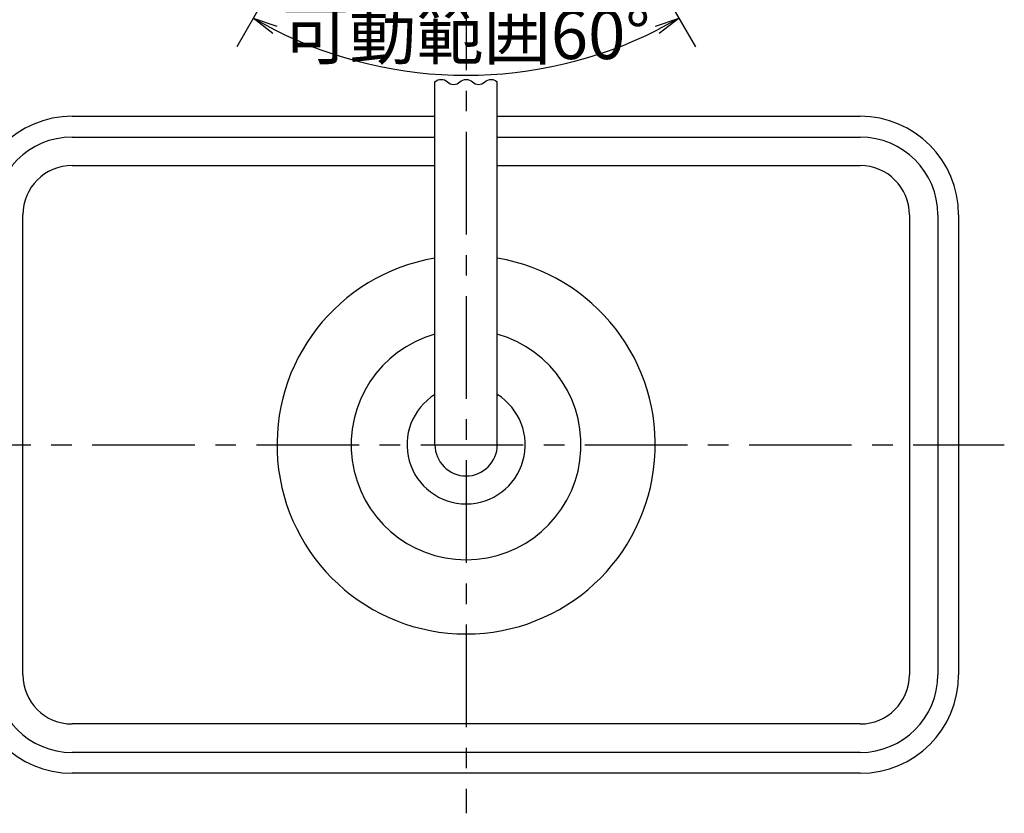
# Model space of a CAD drawing. Extents: x -1050 to 1050, y -742 to 742.
# Drawn here: x -723 to -423, y 201 to 443 of the extents above; entities that cross this region are included whole.
import ezdxf

# ---------------------------------------------------------------- set-up
doc = ezdxf.new("R2010")
doc.units = 0
doc.header["$LTSCALE"] = 25
doc.linetypes.add('CENTER', pattern=[2, 1.25, -0.25, 0.25, -0.25])
doc.layers.get('0').update_dxf_attribs({"linetype": 'CONTINUOUS'})
doc.layers.get('DEFPOINTS').update_dxf_attribs({"linetype": 'CONTINUOUS'})
doc.layers.add('BALN', color=7, linetype='CONTINUOUS')
doc.styles.add('BIGFONT', font='ROMANS.shx', dxfattribs={"width": 0.833, "bigfont": 'bigfont.shx'})
doc.dimstyles.new('ITM', dxfattribs={"dimscale": 5, "dimtxt": 3, "dimasz": 1.5, "dimexe": 2, "dimexo": 0, "dimgap": 0.6, "dimtad": 3, "dimdec": 3, "dimdsep": 46, "dimtxsty": 'BIGFONT', "dimblk": 'OPEN', "dimblk1": 'OPEN', "dimblk2": 'OPEN', "dimcen": 0, "dimclrd": 4, "dimclre": 4, "dimclrt": 256, "dimadec": 3, "dimazin": 2, "dimtp": 495, "dimtfac": 1, "dimtdec": 3, "dimtmove": 0, "dimatfit": 3, "dimldrblk": 'OPEN', "dimfxl": 1, "dimarcsym": 0})

# ---------------------------------------------------------------- blocks, each defined once
blk = doc.blocks.new('_OPEN')
at = {"color": 0, "linetype": 'ByBlock'}
for p, q in [((-1, 0.167), (0, 0)), ((0, 0), (-1, -0.167)), ((0, 0), (-1, 0))]:
    blk.add_line(p, q, dxfattribs=at)
blk = doc.blocks.new('*D9')
at = {"layer": 'BALN', "color": 4, "lineweight": -2, "transparency": 16777216}
for p, q in [((-596.24, 539.06), (-656.58, 434.54)), ((-577.24, 539.06), (-516.9, 434.54))]:
    blk.add_line(p, q, dxfattribs=at)
blk.add_arc((-586.74, 555.51), 129.69, 243.314, 296.686, dxfattribs=at)
at = {"layer": 'DEFPOINTS', "color": 0}
for p in [(-586.74, 555.51), (-586.74, 555.51), (-596.24, 539.06), (-577.24, 539.06), (-609.26, 427.8)]:
    blk.add_point(p, dxfattribs=at)
at = {"layer": 'BALN', "color": 4, "lineweight": -2, "transparency": 16777216, "xscale": 7.5, "yscale": 7.5, "zscale": 7.5}
for p, rotation in [((-651.58, 443.2), 151.6570079109814), ((-521.9, 443.2), 28.3429920890166)]:
    blk.add_blockref('_OPEN', p, dxfattribs=dict(at, rotation=rotation))
at = {"layer": 'BALN', "transparency": 16777216, "insert": (-586.74, 436.33), "char_height": 15, "attachment_point": 5, "style": 'BIGFONT'}
blk.add_mtext('可動範囲60°', dxfattribs=at)

msp = doc.modelspace()

# ---------------------------------------------------------------- linework, layer by layer
at = {"layer": 'BALN', "color": 3, "linetype": 'CENTER'}
for p, q in [((-586.74214466, 608.61430769), (-586.74214466, 201.14874669)), ((-750.58210855, 313.34358749), (-422.84164898, 313.34358749))]:
    msp.add_line(p, q, dxfattribs=at)
at = {"layer": 'BALN', "color": 2}
for p, q in [((-596.24214466, 313.34358749), (-596.24214466, 423.82689494)), ((-577.24214466, 313.34358749), (-577.24214466, 423.82689494)), ((-706.74214466, 413.34358749), (-596.24214466, 413.34358749)), ((-577.24214466, 413.34358749), (-466.74214466, 413.34358749)), ((-436.74214466, 383.34358749), (-436.74214466, 243.34358749)), ((-466.74214466, 213.34358749), (-706.74214466, 213.34358749))]:
    msp.add_line(p, q, dxfattribs=at)
at = {"layer": 'BALN', "color": 3}
for p, q in [((-706.74214466, 407.00384153), (-596.24214466, 407.00384153)), ((-577.24214466, 407.00384153), (-466.74214466, 407.00384153)), ((-706.74214466, 398.34358749), (-596.24214466, 398.34358749)), ((-577.24214466, 398.34358749), (-466.74214466, 398.34358749)), ((-721.74214466, 243.34358749), (-721.74214466, 383.34358749)), ((-451.74214466, 383.34358749), (-451.74214466, 243.34358749)), ((-443.08189062, 383.34358749), (-443.08189062, 243.34358749)), ((-466.74214466, 228.34358749), (-706.74214466, 228.34358749)), ((-466.74214466, 219.68333345), (-706.74214466, 219.68333345))]:
    msp.add_line(p, q, dxfattribs=at)
msp.add_lwpolyline([(-596.24214466, 423.82689494, -0.4), (-592.44214466, 423.82689494, 0.1925824036), (-590.54214466, 423.06689494, 0.1925824036), (-588.64214466, 423.82689494, -0.1925824036), (-586.74214466, 424.58689494, -0.1925824036), (-584.84214466, 423.82689494, 0.1925824036), (-582.94214466, 423.06689494, 0.1925824036), (-581.04214466, 423.82689494, -0.1925824036), (-579.14214466, 424.58689494, -0.1925824036), (-577.24214466, 423.82689494, -0.1925824036)], format="xyb", dxfattribs=at)
at = {"layer": 'BALN', "color": 2}
for centre, radius, start, end in [((-706.74214466, 383.34358749), 30, 90, 180), ((-466.74214466, 383.34358749), 30, 0, 90), ((-586.74214466, 313.34358749), 18, 121.855430824, 58.144569176), ((-586.74214466, 313.34358749), 9.5, 180, 0), ((-706.74214466, 243.34358749), 30, 180, 270), ((-466.74214466, 243.34358749), 30, 270, 0)]:
    msp.add_arc(centre, radius, start, end, dxfattribs=at)
at = {"layer": 'BALN', "color": 3}
for centre, radius, start, end in [((-706.74214466, 383.34358749), 23.66025404, 90, 180), ((-466.74214466, 383.34358749), 23.66025404, 0, 90), ((-706.74214466, 383.34358749), 15, 90, 180), ((-466.74214466, 383.34358749), 15, 0, 90), ((-586.74214466, 313.34358749), 57.59807621, 99.4935203335, 80.5064796665), ((-586.74214466, 313.34358749), 35, 105.7492928678, 74.2507071322), ((-706.74214466, 243.34358749), 23.66025404, 180, 270), ((-706.74214466, 243.34358749), 15, 180, 270), ((-466.74214466, 243.34358749), 15, 270, 0), ((-466.74214466, 243.34358749), 23.66025404, 270, 0)]:
    msp.add_arc(centre, radius, start, end, dxfattribs=at)

# ---------------------------------------------------------------- dimensions: what is measured, and where the dimension line sits
at = {"layer": 'BALN', "color": 4}
dim = msp.add_angular_dim_2l(base=(-609.261714431, 427.7994810555), line1=((-586.7421446593, 555.5143076871), (-596.2421446593, 539.0598250152)), line2=((-586.7421446593, 555.5143076871), (-577.2421446593, 539.0598250152)), text='可動範囲<>', dimstyle='ITM', override={"dimdec": 8, "dimadec": 8}, dxfattribs=at)
dim.commit()
dim.dimension.update_dxf_attribs({"geometry": '*D9', "text_midpoint": (-586.7421446593, 436.3292739929)})

doc.saveas('drawing.dxf')
